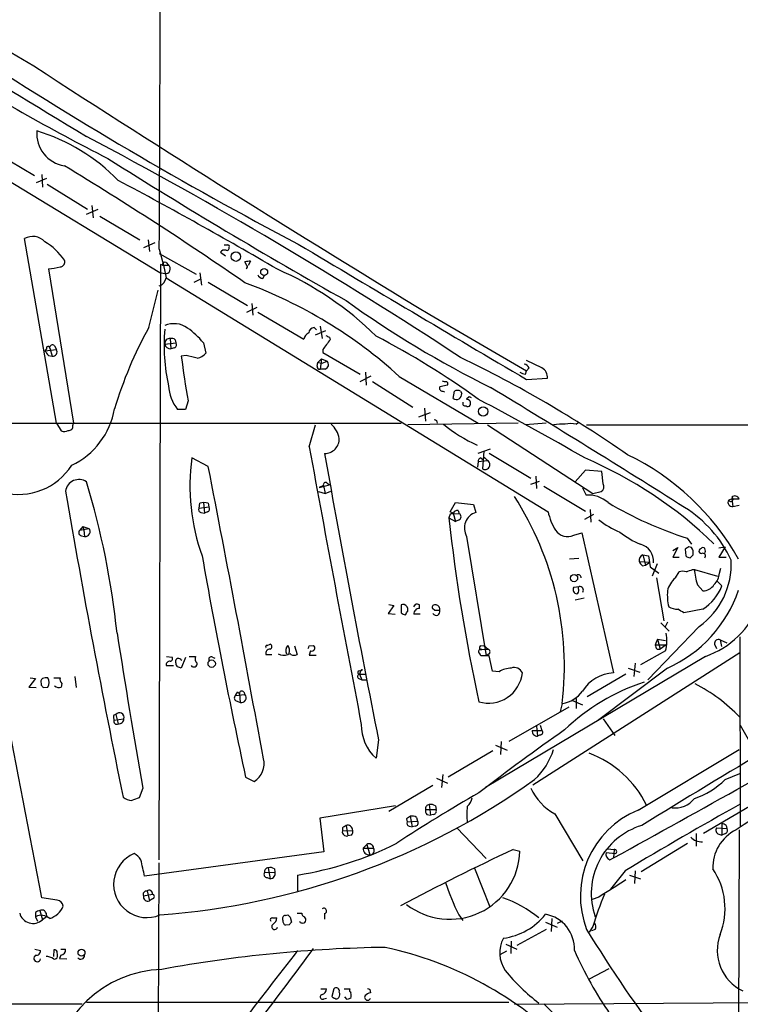
# Model space of a CAD drawing. Extents: x 13 to 1084, y 8 to 906.
# Drawn here: x 452 to 551, y 305 to 441 of the extents above; entities that cross this region are included whole.
import ezdxf

# ---------------------------------------------------------------- set-up
doc = ezdxf.new("R2010")
doc.units = 0
doc.header["$MEASUREMENT"] = 0
doc.layers.add('MAIN', color=5, linetype='CONTINUOUS')

msp = doc.modelspace()

# ---------------------------------------------------------------- linework, layer by layer
at = {"layer": 'MAIN'}
for p, q in [((420.2007, 436.626), (471.0853, 405.8073)), ((447.802, 422.7406), (453.7287, 419.1846)), ((454.7447, 419.354), (454.8293, 417.576)), ((455.422, 418.7613), (453.9827, 418.1686)), ((455.5067, 417.9993), (461.0947, 414.528)), ((460.9253, 413.8506), (462.534, 414.528)), ((461.6873, 415.036), (461.8567, 413.3426)), ((462.788, 413.5966), (468.2913, 410.2946)), ((456.7767, 384.9793), (452.374, 410.464)), ((470.408, 409.8713), (468.7993, 409.194)), ((469.4767, 410.2946), (469.646, 408.686)), ((471.0007, 409.0246), (471.5933, 406.8233)), ((471.0007, 408.432), (476.0807, 405.5533)), ((479.4673, 408.6013), (480.1447, 408.0933)), ((471.932, 407.162), (472.2707, 406.8233)), ((483.108, 406.7386), (482.854, 407.2466)), ((483.616, 407.3313), (483.2773, 406.7386)), ((455.676, 406.3153), (459.1473, 384.9793)), ((471.17, 406.908), (470.916, 324.612)), ((471.0853, 405.8073), (471.7627, 405.638)), ((471.424, 406.8233), (471.17, 406.908)), ((471.424, 406.8233), (472.2707, 406.8233)), ((471.5933, 406.8233), (471.932, 405.0453)), ((476.5887, 405.7226), (476.8427, 404.0293)), ((471.932, 405.0453), (524.764, 372.7026)), ((475.8267, 404.4526), (476.6733, 404.876)), ((477.774, 404.4526), (483.1927, 401.2353)), ((485.3093, 404.9606), (485.5633, 405.384)), ((469.5613, 398.1873), (470.8313, 403.352)), ((483.108, 400.304), (484.5473, 400.9813)), ((483.7853, 401.4893), (483.9547, 399.8806)), ((484.632, 400.304), (490.982, 396.5786)), ((508.4233, 399.9653), (521.8007, 392.176)), ((492.4213, 398.1873), (492.76, 397.8486)), ((492.5907, 397.1713), (494.03, 397.764)), ((493.268, 398.3566), (493.522, 396.6633)), ((471.7627, 395.9013), (473.2867, 396.0706)), ((472.5247, 396.6633), (472.6093, 395.224)), ((473.202, 396.494), (473.2867, 396.0706)), ((477.0967, 396.0706), (477.4353, 394.6313)), ((494.538, 396.8326), (494.6227, 396.494)), ((455.422, 395.224), (455.168, 394.97)), ((455.168, 394.97), (456.7767, 395.1393)), ((455.8453, 395.3086), (456.184, 394.208)), ((456.5227, 395.6473), (456.7767, 395.1393)), ((473.1173, 395.3933), (472.6093, 395.224)), ((493.6067, 395.1393), (493.6067, 394.716)), ((493.6067, 394.716), (498.7713, 391.7526)), ((455.676, 394.2926), (456.184, 394.208)), ((474.726, 394.2926), (474.0487, 394.208)), ((492.8447, 392.8533), (492.9293, 393.3613)), ((492.9293, 393.3613), (493.4373, 393.8693)), ((492.9293, 393.3613), (493.522, 393.2766)), ((493.4373, 393.8693), (493.268, 392.43)), ((493.4373, 393.8693), (494.1993, 393.5306)), ((493.522, 393.2766), (494.1993, 393.5306)), ((523.9173, 392.5993), (521.8007, 393.6153)), ((493.9453, 392.43), (493.268, 392.43)), ((499.5333, 392.0066), (499.618, 390.2286)), ((521.6313, 391.7526), (521.8007, 392.176)), ((522.1393, 392.5993), (521.8007, 392.176)), ((498.7713, 390.7366), (500.2953, 391.4986)), ((500.4647, 390.7366), (506.0527, 387.1806)), ((504.19, 391.414), (515.112, 384.9793)), ((521.8007, 390.9906), (524.6793, 391.16)), ((510.8787, 390.2286), (509.778, 389.9746)), ((510.2013, 389.382), (510.4553, 389.2973)), ((511.6407, 388.366), (511.81, 389.382)), ((512.6567, 389.382), (512.826, 389.0433)), ((474.98, 388.0273), (474.6413, 386.842)), ((513.842, 388.62), (513.5033, 388.2813)), ((474.6413, 386.842), (473.5407, 386.842)), ((507.6613, 387.0113), (507.8307, 385.2333)), ((506.8993, 385.826), (508.508, 386.4186)), ((509.3547, 385.318), (509.4393, 384.9793)), ((347.3027, 384.9793), (504.444, 384.9793)), ((456.7767, 384.9793), (457.454, 383.8786)), ((459.0627, 384.6406), (459.1473, 384.9793)), ((491.744, 381.6773), (492.5907, 384.7253)), ((520.6153, 384.9793), (505.3753, 384.7253)), ((516.382, 384.7253), (530.9447, 375.2426)), ((524.51, 384.9793), (521.6313, 384.7253)), ((528.6587, 384.81), (528.9127, 385.064)), ((530.098, 384.7253), (872.236, 384.81)), ((515.112, 380.8306), (516.8053, 381.4233)), ((477.774, 378.968), (475.488, 380.1533)), ((515.112, 379.6453), (516.382, 379.8146)), ((515.4507, 380.1533), (515.7893, 379.8993)), ((515.874, 381.0846), (515.7047, 378.6293)), ((516.128, 380.0686), (516.382, 379.8146)), ((516.636, 380.8306), (522.3933, 377.3593)), ((515.112, 379.6453), (515.0273, 378.8833)), ((529.9287, 378.46), (528.4893, 376.8513)), ((532.2147, 378.2906), (529.9287, 378.46)), ((523.0707, 377.6133), (523.1553, 375.92)), ((532.384, 376.5973), (532.2147, 378.2906)), ((493.0987, 376.0893), (494.538, 376.428)), ((493.6913, 376.3433), (493.0987, 376.0893)), ((493.6913, 376.3433), (493.9453, 375.2426)), ((494.1993, 376.682), (494.538, 376.428)), ((522.3933, 376.5126), (523.5787, 376.936)), ((524.1713, 376.2586), (529.9287, 372.7873)), ((529.5053, 376.0046), (530.0133, 374.9886)), ((493.014, 375.4966), (493.9453, 375.2426)), ((493.9453, 375.2426), (494.7073, 375.5813)), ((530.9447, 375.2426), (532.13, 375.4966)), ((550.164, 374.4806), (549.7407, 374.3113)), ((550.164, 374.4806), (550.3333, 373.4646)), ((550.164, 374.4806), (551.18, 374.4806)), ((476.504, 373.2106), (476.5887, 373.888)), ((476.504, 373.2106), (477.8587, 373.38)), ((477.0967, 373.9726), (477.266, 372.5333)), ((477.774, 373.888), (477.8587, 373.38)), ((511.2173, 372.7026), (511.9793, 373.9726)), ((511.9793, 373.9726), (514.4347, 373.7186)), ((514.4347, 373.7186), (514.7733, 372.618)), ((530.606, 373.0413), (530.6907, 371.2633)), ((550.3333, 373.4646), (551.18, 373.634)), ((476.758, 372.618), (477.266, 372.5333)), ((477.6893, 372.7026), (477.266, 372.5333)), ((511.2173, 372.364), (511.048, 371.856)), ((511.048, 371.856), (511.9793, 371.348)), ((511.6407, 372.5333), (511.2173, 372.7026)), ((511.6407, 372.5333), (511.2173, 372.364)), ((512.4873, 372.4486), (511.2173, 372.364)), ((511.6407, 372.5333), (511.9793, 371.348)), ((512.4873, 371.602), (511.9793, 371.348)), ((512.318, 372.872), (512.4873, 372.4486)), ((529.844, 371.6866), (531.114, 372.364)), ((460.4173, 370.6706), (459.994, 370.1626)), ((459.994, 370.1626), (461.264, 370.4166)), ((460.4173, 370.6706), (461.264, 370.4166)), ((460.4173, 370.6706), (460.5867, 370.1626)), ((460.248, 369.4006), (460.6713, 369.316)), ((460.5867, 370.1626), (460.6713, 369.316)), ((513.5033, 369.316), (516.2127, 352.806)), ((528.32, 369.4853), (529.4207, 369.824)), ((529.4207, 369.824), (533.8233, 350.4353)), ((543.9833, 369.062), (544.576, 368.2153)), ((542.036, 367.3686), (542.7133, 367.792)), ((542.7133, 367.792), (542.036, 366.4373)), ((543.7293, 367.538), (543.814, 366.6066)), ((544.576, 367.792), (544.2373, 367.8766)), ((548.386, 367.7073), (549.2327, 367.8766)), ((549.2327, 367.8766), (548.386, 366.4373)), ((528.9973, 366.268), (527.7273, 366.1833)), ((537.8873, 366.776), (538.226, 365.3366)), ((537.8873, 366.776), (538.6493, 366.6066)), ((538.6493, 366.6066), (538.9033, 365.0826)), ((542.036, 366.4373), (542.8827, 366.4373)), ((544.4067, 366.3526), (544.83, 366.776)), ((548.386, 366.4373), (549.402, 366.4373)), ((537.3793, 365.8446), (538.8187, 365.76)), ((537.8027, 365.252), (538.226, 365.3366)), ((538.226, 365.3366), (538.8187, 365.76)), ((538.9033, 365.0826), (540.0887, 364.236)), ((539.8347, 365.506), (539.1573, 363.8126)), ((548.4707, 364.236), (548.64, 364.9133)), ((539.75, 363.5586), (540.766, 357.632)), ((542.3747, 363.5586), (542.8827, 364.4053)), ((544.7453, 364.744), (544.9993, 364.744)), ((544.9993, 364.744), (548.2167, 363.8126)), ((528.32, 362.2886), (529.082, 362.3733)), ((545.4227, 362.6273), (546.1847, 361.7806)), ((548.132, 363.1353), (548.8093, 362.458)), ((529.7593, 360.7646), (528.4893, 360.5106)), ((503.428, 359.7486), (502.666, 358.648)), ((502.7507, 359.918), (503.428, 359.7486)), ((504.6133, 359.918), (504.444, 359.8333)), ((504.444, 359.8333), (504.444, 358.7326)), ((505.3753, 358.9866), (505.3753, 359.3253)), ((506.3913, 359.918), (506.1373, 359.5793)), ((506.984, 359.3253), (506.984, 359.8333)), ((509.1007, 359.0713), (508.762, 359.3253)), ((502.666, 358.648), (503.5973, 358.5633)), ((507.0687, 358.5633), (506.222, 358.5633)), ((546.1847, 359.2406), (543.56, 358.7326)), ((545.6767, 356.87), (538.5647, 349.504)), ((540.3427, 357.378), (541.528, 356.1926)), ((541.274, 357.4626), (540.9353, 356.7853)), ((551.2647, 355.4306), (551.3493, 329.2686)), ((485.902, 354.2453), (486.3253, 354.4146)), ((489.712, 354.1606), (490.0507, 352.9753)), ((491.744, 354.1606), (492.3367, 354.2453)), ((515.4507, 354.1606), (515.874, 354.2453)), ((515.874, 354.2453), (516.4667, 353.7373)), ((539.9193, 355.092), (539.5807, 354.33)), ((539.5807, 354.33), (541.1047, 354.33)), ((539.9193, 355.092), (541.02, 354.9226)), ((539.9193, 355.092), (540.258, 353.7373)), ((541.1047, 354.33), (540.258, 353.7373)), ((547.7933, 354.4146), (548.0473, 353.822)), ((548.5553, 355.0073), (548.7247, 354.076)), ((548.5553, 355.0073), (549.4867, 354.584)), ((472.0167, 352.7213), (472.7787, 352.6366)), ((474.6413, 352.552), (474.0487, 351.1126)), ((475.1493, 352.7213), (475.996, 352.7213)), ((478.3667, 352.6366), (478.7053, 352.4673)), ((485.7327, 352.9753), (486.5793, 352.9753)), ((488.7807, 352.9753), (488.95, 353.1446)), ((489.204, 352.9753), (489.1193, 353.1446)), ((491.9133, 353.4833), (491.744, 352.8906)), ((491.744, 352.8906), (492.6753, 352.8906)), ((516.636, 352.806), (515.4507, 352.806)), ((515.62, 353.6526), (516.4667, 353.7373)), ((546.5233, 352.7213), (516.128, 334.6026)), ((516.636, 353.06), (516.2127, 352.806)), ((517.0593, 350.6893), (516.636, 352.806)), ((551.2647, 353.2293), (522.6473, 334.9413)), ((541.02, 353.4833), (537.5487, 351.536)), ((539.8347, 353.7373), (540.258, 353.7373)), ((471.932, 351.4513), (472.948, 351.4513)), ((473.964, 352.298), (474.1333, 352.2133)), ((536.7867, 351.79), (536.6173, 349.9273)), ((459.3167, 349.9273), (459.486, 348.4033)), ((498.7713, 350.52), (498.6867, 350.266)), ((498.6867, 350.266), (499.0253, 349.504)), ((498.6867, 350.266), (499.618, 350.266)), ((498.7713, 350.6893), (499.11, 350.8586)), ((517.9907, 350.6046), (517.0593, 350.6893)), ((535.5167, 350.266), (530.1827, 347.1333)), ((541.274, 351.1126), (531.622, 343.8313)), ((535.8553, 351.1126), (537.464, 350.52)), ((453.898, 349.6733), (452.9667, 348.488)), ((452.9667, 348.488), (453.9827, 348.4033)), ((453.136, 349.758), (453.898, 349.6733)), ((454.66, 348.996), (454.66, 348.742)), ((454.9987, 348.4033), (455.5913, 348.488)), ((456.438, 349.758), (457.2847, 349.758)), ((457.5387, 348.996), (457.454, 348.488)), ((498.602, 349.6733), (499.0253, 349.504)), ((499.0253, 349.504), (499.7027, 349.504)), ((481.4993, 347.3026), (482.854, 347.472)), ((481.838, 347.8106), (482.092, 347.5566)), ((482.092, 347.5566), (482.1767, 346.3713)), ((482.6847, 347.8106), (482.854, 347.472)), ((481.7533, 346.5406), (482.1767, 346.3713)), ((526.7113, 346.202), (526.4573, 345.1013)), ((528.1507, 346.6253), (529.5053, 346.0326)), ((528.6587, 346.8793), (528.6587, 345.5246)), ((464.6507, 344.3393), (464.7353, 343.916)), ((464.9893, 344.678), (465.328, 343.408)), ((527.6427, 345.694), (519.3453, 340.9526)), ((464.7353, 343.916), (466.09, 344.0853)), ((523.1553, 343.0693), (523.3247, 341.7146)), ((523.6633, 343.2386), (523.9173, 342.4766)), ((532.384, 344.0853), (533.9927, 341.7993)), ((551.3493, 343.2386), (552.6193, 340.9526)), ((522.5627, 342.4766), (523.9173, 342.4766)), ((523.6633, 341.884), (523.3247, 341.7146)), ((501.3113, 341.2066), (500.9727, 338.6666)), ((517.4827, 340.4446), (519.0913, 339.7673)), ((518.2447, 339.1746), (518.3293, 340.9526)), ((517.144, 339.6826), (510.9633, 336.042)), ((537.21, 331.47), (551.18, 339.852)), ((510.2013, 336.3806), (510.032, 334.6026)), ((549.2327, 335.7033), (551.2647, 336.55)), ((482.9387, 336.042), (484.124, 335.4493)), ((508.8467, 334.8566), (502.7507, 331.3006)), ((509.3547, 335.8726), (510.8787, 335.1953)), ((468.7147, 334.518), (468.2067, 333.1633)), ((508.3387, 332.232), (508.508, 330.7926)), ((503.682, 332.0626), (493.1833, 330.3693)), ((507.8307, 331.5546), (509.27, 331.5546)), ((508, 330.8773), (508.508, 330.7926)), ((508.9313, 330.8773), (508.508, 330.7926)), ((509.1853, 332.0626), (509.27, 331.5546)), ((525.6953, 330.962), (529.59, 324.4426)), ((552.6193, 331.978), (546.2693, 328.2526)), ((493.1833, 330.3693), (493.776, 325.7126)), ((505.206, 330.2846), (505.2907, 329.8613)), ((505.2907, 329.8613), (506.73, 329.946)), ((505.714, 330.6233), (505.968, 329.184)), ((506.5607, 330.454), (506.73, 329.946)), ((548.8093, 329.6073), (548.8093, 327.9986)), ((496.316, 329.0146), (496.316, 328.5913)), ((496.316, 328.5913), (497.7553, 328.676)), ((496.824, 329.3533), (497.078, 327.914)), ((505.5447, 329.2686), (505.968, 329.184)), ((506.3913, 329.2686), (505.968, 329.184)), ((512.1487, 329.0146), (516.2127, 324.7813)), ((545.2533, 328.2526), (545.2533, 326.4746)), ((548.0473, 329.0146), (549.4867, 328.93)), ((548.386, 328.168), (548.8093, 327.9986)), ((549.3173, 328.2526), (548.8093, 327.9986)), ((549.402, 329.3533), (549.4867, 328.93)), ((551.18, 328.7606), (551.0107, 262.2973)), ((497.586, 327.9986), (497.078, 327.914)), ((499.7027, 326.7286), (499.1947, 326.2206)), ((499.7027, 326.7286), (500.126, 325.2893)), ((537.6333, 323.0033), (544.068, 326.898)), ((493.776, 325.7126), (468.9687, 322.326)), ((499.1947, 326.2206), (500.634, 326.2206)), ((519.938, 326.0513), (520.8693, 325.7973)), ((532.8073, 325.628), (534.0773, 325.4586)), ((532.9767, 326.136), (533.908, 326.0513)), ((533.908, 326.0513), (533.8233, 324.866)), ((470.916, 324.1886), (470.662, 221.1493)), ((533.3153, 324.612), (533.8233, 324.866)), ((485.5633, 322.834), (487.0027, 322.9186)), ((486.0713, 323.5113), (486.3253, 321.9873)), ((486.918, 323.342), (487.0027, 322.9186)), ((514.604, 323.4266), (516.7207, 318.0926)), ((535.432, 323.088), (533.4, 320.548)), ((536.7867, 323.088), (536.702, 321.31)), ((485.902, 322.1566), (486.3253, 321.9873)), ((490.1353, 322.4953), (490.1353, 320.294)), ((536.0247, 322.4953), (537.5487, 321.9873)), ((468.7993, 319.6166), (470.0693, 319.8706)), ((469.3073, 320.294), (469.646, 318.9393)), ((456.8613, 319.024), (454.7447, 319.3626)), ((470.0693, 319.1933), (469.646, 318.9393)), ((531.7913, 319.4473), (530.86, 319.1086)), ((453.898, 317.3306), (453.898, 316.738)), ((454.4907, 317.5846), (454.8293, 316.3146)), ((455.3373, 317.246), (455.422, 316.738)), ((490.0507, 317.246), (490.728, 317.246)), ((493.8607, 317.1613), (493.8607, 316.3993)), ((453.898, 316.738), (454.152, 316.1453)), ((455.422, 316.738), (454.8293, 316.3146)), ((486.664, 316.5686), (487.2567, 316.5686)), ((488.442, 316.9073), (488.7807, 316.992)), ((489.1193, 316.6533), (489.2887, 315.976)), ((512.4027, 316.992), (512.9953, 316.23)), ((524.4253, 315.976), (526.034, 315.2986)), ((525.272, 316.484), (525.1873, 314.706)), ((526.7113, 316.1453), (526.034, 315.8066)), ((488.95, 315.6373), (488.442, 315.5526)), ((524.51, 314.96), (520.446, 312.7586)), ((530.9447, 315.3833), (530.4367, 314.6213)), ((531.2833, 314.96), (530.7753, 314.7906)), ((519.684, 313.3513), (519.5993, 311.658)), ((453.8133, 312.2506), (454.5753, 312.0813)), ((456.438, 312.166), (456.3533, 311.2346)), ((457.3693, 312.2506), (458.0467, 312.2506)), ((519.0067, 311.9966), (518.0753, 311.4886)), ((518.922, 312.928), (520.446, 312.2506)), ((457.3693, 311.404), (457.2, 310.9806)), ((457.2, 310.9806), (458.216, 310.896)), ((533.146, 309.5413), (530.4367, 308.102)), ((493.3527, 306.7473), (494.1147, 306.7473)), ((495.1307, 306.7473), (494.8767, 305.7313)), ((496.57, 306.7473), (497.332, 306.7473)), ((500.126, 306.6626), (500.2107, 306.2393)), ((519.3453, 304.8846), (460.9253, 304.8846)), ((493.776, 305.3926), (494.1147, 305.4773)), ((496.9933, 305.308), (496.6547, 305.6466)), ((520.1073, 304.6306), (555.5827, 304.8846)), ((210.566, 304.7153), (460.3327, 304.7153))]:
    msp.add_line(p, q, dxfattribs=at)
for centre, radius in [((481.5923, 407.9864), 0.6593), ((485.5031, 405.8522), 0.4812), ((515.7897, 386.5821), 0.6467), ((528.3576, 363.549), 0.4978), ((478.2502, 351.7159), 0.5111), ((460.2442, 311.7571), 0.4784)]:
    msp.add_circle(centre, radius, dxfattribs=at)
for centre, radius, start, end in [((-18784.7943, 506.921), 19256.0439, 359.708711, 0.16469338), ((1975.8645, 2986.1755), 2971.3666, 238.0605673, 239.1830852), ((978.5596, 1288.7277), 1007.3015, 236.2498504, 239.0772308), ((749.8994, 903.8545), 558.2294, 236.791143, 242.277868), ((599.4483, 688.6672), 299.5416, 237.956067, 243.092154), ((1613.3561, 2221.6144), 2130.5591, 237.0215946, 238.7608288), ((458.567, 425.0008), 4.5144, 175.368844, 261.21225), ((446.2793, 399.9036), 26.6261, 44.322874, 72.992639), ((165.99, -133.6416), 631.3669, 56.6965416, 62.1513412), ((853.0677, 1036.6663), 727.8886, 237.678578, 240.697492), ((194.281, -13.9613), 508.2064, 55.401211, 58.756278), ((182.2309, -114.9872), 603.9539, 59.6561536, 62.0474902), ((453.5069, 408.5095), 2.2591, 42.66796, 120.098156), ((450.6903, 402.5495), 8.7273, 34.562825, 59.13172), ((5183.8585, 8295.518), 9176.9459, 239.23888783, 239.46807073), ((480.0176, 408.2203), 0.6694, 71.562344, 145.303222), ((480.2293, 536.6172), 127.0002, 269.885409, 270.114592), ((480.3281, 409.1799), 0.3393, 253.071082, 16.912762), ((480.4834, 409.4056), 0.2117, 323.124688, 90.027065), ((457.2705, 407.2325), 0.6634, 271.226592, 23.837087), ((471.7627, 406.8656), 0.3413, 60.265529, 187.11877), ((483.4466, 405.3852), 1.9535, 85.025178, 107.659526), ((455.4419, 413.0193), 6.7081, 271.999925, 285.944927), ((471.8571, 406.299), 0.6678, 261.872325, 51.731457), ((482.9447, 406.5511), 0.2486, 288.434949, 48.946307), ((469.5332, 365.2449), 44.6873, 45.287942, 66.515273), ((470.6491, 405.1864), 1.2906, 285.808801, 353.72354), ((460.3019, 343.1756), 65.2158, 47.703552, 69.768932), ((485.3881, 405.7711), 0.8144, 201.805329, 264.446932), ((580.4192, 518.2304), 143.241, 234.295978, 243.633975), ((517.988, 371.1688), 55.454, 150.84173, 163.491361), ((497.258, 395.6848), 25.5942, 174.959969, 192.50273), ((473.0383, 395.5832), 3.1298, 53.606806, 114.051708), ((469.6776, 390.2415), 9.4351, 38.156306, 56.426314), ((492.2378, 396.2683), 1.2936, 116.565051, 166.120598), ((492.5483, 397.2983), 0.898, 98.130102, 171.869898), ((472.44, 395.986), 0.6826, 82.87186, 187.12814), ((472.694, 395.9013), 0.7806, 49.400298, 102.526419), ((472.9761, 395.7884), 0.4197, 289.665766, 42.257158), ((832.7734, 141.8289), 423.3205, 143.016185, 143.245379), ((557.7839, 523.9595), 141.9905, 243.320375, 243.549558), ((449.1009, 297.077), 112.5864, 54.104041, 62.565843), ((624.7719, 521.6312), 211.6803, 216.752594, 216.981777), ((455.6195, 395.3369), 0.2276, 352.856246, 209.754253), ((456.221, 395.4039), 0.3876, 38.89526, 194.233431), ((456.2576, 394.8154), 0.6119, 263.091027, 31.962701), ((472.5555, 396.0245), 0.8023, 188.833033, 273.844952), ((574.7124, 406.2154), 101.3773, 186.802234, 190.335394), ((390.838, 13.1233), 390.2912, 77.358989, 77.588172), ((475.8733, 395.989), 2.0696, 280.487343, 319.00263), ((493.7422, 393.0565), 0.6586, 287.961759, 46.045876), ((439.3038, 241.5189), 169.2422, 55.250239, 64.315214), ((493.1691, 392.7544), 0.3391, 163.045081, 286.954919), ((521.7162, 393.2772), 1.527, 236.315136, 266.812677), ((521.3835, 392.2972), 0.8139, 21.787031, 84.465227), ((523.2188, 391.3082), 1.468, 354.205909, 61.5861), ((510.5401, 391.6684), 0.947, 243.443066, 280.291859), ((510.54, 390.3979), 0.3787, 333.441716, 63.441716), ((478.0906, 390.4872), 5.83, 183.374829, 218.700328), ((510.1675, 389.8053), 0.4247, 156.507351, 274.565314), ((512.2333, 388.5349), 0.947, 63.443066, 116.551522), ((-271.6047, -915.245), 1524.7845, 57.6787819, 58.8645352), ((512.0804, 388.9723), 0.749, 234.049682, 5.439607), ((513.4499, 387.6735), 0.6101, 336.948148, 84.979009), ((471.6714, 303.8803), 94.6529, 63.31359, 63.542827), ((272.531, -68.8117), 517.4742, 60.181906, 62.044937), ((454.3055, 388.7774), 10.6761, 295.450147, 350.01686), ((513.3273, 387.7043), 0.3659, 155.158137, 284.465403), ((513.6766, 387.6616), 0.4044, 230.386678, 325.854122), ((551.5153, 470.0876), 94.6752, 243.327151, 243.556307), ((457.8455, 384.7359), 0.9425, 245.455419, 304.941222), ((458.47, 384.556), 0.5987, 261.867191, 8.123335), ((492.2772, 382.1038), 3.6943, 11.852873, 47.099503), ((523.6673, 401.2503), 21.1977, 230.856725, 245.695721), ((526.7115, 377.5287), 7.2936, 86.673626, 99.354356), ((527.8967, 381.4206), 3.474, 77.329512, 102.670488), ((451.53, 383.8609), 8.7482, 184.324111, 327.319591), ((493.8274, 382.8117), 2.0659, 270.923553, 1.411788), ((4974.7556, 1203.0121), 4557.6292, 190.3820488, 190.8726284), ((504.3027, 376.365), 29.0627, 172.510217, 199.619424), ((2479.4149, 734.4219), 2016.8074, 190.0998554, 191.2429236), ((515.5606, 379.7131), 0.4537, 104.017867, 188.59446), ((516.0433, 379.2219), 0.6817, 240.253034, 60.257204), ((515.9587, 379.9839), 0.1894, 26.578587, 206.537987), ((506.2334, 325.1796), 59.8295, 46.114069, 66.757009), ((520.6774, 349.152), 34.8614, 29.24492, 64.34493), ((-2603.39, -223.2956), 3139.4734, 10.3098832, 11.0599428), ((459.8831, 375.3162), 1.8554, 55.826891, 171.785613), ((354.5448, 344.4316), 111.2108, 5.939033, 16.94872), ((493.9876, 376.4492), 0.3147, 47.717737, 199.667298), ((531.642, 376.1889), 0.847, 305.179884, 28.828576), ((1722.5099, 591.3838), 1282.7462, 189.6851999, 191.6092955), ((483.7151, 351.3504), 43.3034, 353.171867, 32.817492), ((530.4204, 371.1299), 3.8801, 47.10757, 96.022532), ((550.1991, 374.0014), 0.5533, 145.939454, 284.036244), ((550.0249, 374.4504), 0.3164, 206.079162, 63.920838), ((550.5906, 374.282), 0.622, 18.62139, 133.306123), ((-12970.0899, -2236.1223), 13665.895, 10.7775984, 11.0067813), ((476.8285, 372.9989), 0.3874, 146.880041, 259.51391), ((477.1813, 372.0251), 1.9549, 72.351018, 107.646189), ((477.548, 373.0978), 0.4197, 289.674027, 42.247978), ((560.7375, 420.9277), 54.5046, 239.48412, 252.097964), ((534.7981, 358.9936), 16.8167, 24.674721, 58.260316), ((752.4346, 398.244), 242.8247, 186.23871, 192.314241), ((512.2334, 372.1947), 0.6826, 82.88019, 150.261365), ((512.2616, 372.0253), 0.4797, 298.066164, 61.933836), ((515.4591, 370.459), 2.2653, 107.622297, 210.302681), ((533.1046, 374.5656), 8.5461, 192.5912, 211.011127), ((539.3013, 381.0751), 12.0888, 231.593636, 247.473796), ((460.7734, 369.9709), 0.6628, 261.138824, 42.2545), ((542.4395, 364.3999), 12.3721, 289.27383, 28.651079), ((460.3186, 369.8475), 0.4524, 135.850821, 261.022765), ((527.4529, 371.3349), 2.0428, 215.021202, 295.117375), ((542.1746, 379.3732), 12.0788, 231.58866, 247.481828), ((536.9636, 365.9134), 2.3751, 354.246439, 75.738499), ((628.6332, 240.7074), 152.6259, 123.57026, 123.799443), ((543.5178, 366.9877), 1.3292, 350.835319, 37.237168), ((545.9729, 367.2839), 0.3412, 97.102113, 277.137512), ((546.1847, 367.5169), 0.2751, 22.594233, 157.405767), ((545.8032, 367.284), 0.7201, 331.943894, 28.049084), ((1278.0172, 508.2903), 813.5228, 190.0298201, 192.223835), ((538.2325, 365.9835), 0.8644, 113.537151, 189.246569), ((544.466, 367.3095), 0.9587, 227.151439, 266.453861), ((546.1677, 366.6066), 0.3714, 316.854644, 114.225635), ((538.4802, 366.1836), 1.1519, 197.115163, 233.973724), ((539.5375, 365.4578), 10.5565, 305.560013, 3.020204), ((528.9126, 363.5925), 0.4247, 355.422314, 113.492649), ((544.4043, 361.0725), 3.2094, 129.22748, 167.253736), ((543.3907, 362.9242), 1.5658, 71.068631, 108.931369), ((459.6505, 576.216), 227.9507, 291.690305, 291.919497), ((553.0411, 365.2519), 8.0578, 183.613858, 199.009241), ((546.0593, 364.3934), 2.4165, 313.043093, 356.265414), ((528.8148, 361.9517), 0.5987, 145.749789, 263.140883), ((529.1454, 362.1405), 0.2413, 105.234291, 232.137512), ((529.1328, 361.8568), 0.519, 331.765797, 95.61722), ((546.2058, 363.5376), 1.7571, 269.311962, 328.796893), ((542.2118, 365.1607), 7.1296, 303.865034, 337.723287), ((528.5741, 361.7806), 0.4558, 291.787406, 21.815414), ((548.5148, 361.2303), 7.2617, 175.653882, 193.141578), ((533.8407, 367.7637), 18.2349, 294.056699, 341.12726), ((504.6922, 359.2332), 0.6893, 7.678686, 96.572417), ((506.8994, 358.6479), 0.6827, 82.88123, 187.11877), ((506.5605, 358.9858), 0.9474, 63.448472, 100.287538), ((509.1219, 359.4734), 0.3892, 67.632677, 202.367323), ((509.1747, 359.2194), 0.6213, 346.207586, 81.176006), ((542.8468, 362.2914), 3.0537, 242.638631, 267.494392), ((505.096, 359.4355), 0.9587, 227.151439, 266.453861), ((378.206, 443.3826), 152.6261, 326.200547, 326.42973), ((509.2985, 358.8901), 0.5126, 208.184924, 20.70126), ((509.4393, 189.7714), 169.3002, 89.885375, 90.114591), ((416.1256, 147.2932), 246.8727, 58.922655, 59.151818), ((1842.462, 573.5771), 1394.3927, 188.9795086, 189.8717387), ((535.4435, 354.9048), 5.7548, 345.699344, 10.348837), ((485.902, 354.0336), 0.2116, 90, 216.875312), ((486.2265, 354.076), 0.3527, 286.262154, 73.733298), ((489.4649, 353.5428), 0.9806, 134.243923, 209.492696), ((487.7087, 353.517), 1.296, 343.300332, 34.191574), ((406.9994, 396.3213), 94.6529, 333.320357, 333.549513), ((492.0649, 353.8977), 0.4412, 249.905959, 51.976966), ((515.5353, 353.9066), 0.2678, 108.421413, 288.441716), ((540.5362, 354.3887), 0.9573, 183.51548, 222.879217), ((548.3225, 354.5204), 0.5397, 64.446281, 191.305768), ((472.4542, 352.4249), 0.3874, 280.48609, 33.119959), ((476.7439, 352.425), 0.8045, 158.38772, 232.124392), ((478.2184, 352.2769), 0.3891, 67.594233, 202.405767), ((486.324, 353.1269), 0.6104, 89.877974, 194.379996), ((488.2157, 354.8141), 1.9237, 245.762612, 287.080393), ((489.6274, 353.8224), 0.947, 243.443066, 296.551522), ((515.4506, 353.3987), 0.3052, 56.289107, 213.710893), ((514.8998, 352.7633), 0.5526, 4.432107, 57.497791), ((516.3256, 353.3422), 0.4195, 317.724474, 70.347095), ((472.4665, 351.5095), 0.5377, 83.785728, 186.214272), ((473.6457, 352.0169), 0.4247, 41.448661, 212.294255), ((473.8367, 351.7475), 0.5516, 175.58138, 237.548723), ((431.4447, 224.1973), 133.8753, 71.443693, 71.672876), ((475.7823, 351.7315), 0.4713, 216.476035, 7.12954), ((520.1031, 350.0023), 1.1867, 21.399749, 110.679794), ((498.7431, 349.9555), 0.3156, 100.295103, 243.434949), ((498.6584, 350.4918), 0.2276, 60.245747, 277.143754), ((499.0676, 350.5623), 0.2993, 81.856362, 188.124688), ((516.5349, 350.9646), 4.703, 253.468556, 353.537917), ((519.8825, 347.375), 3.7429, 93.040062, 120.360455), ((534.057, 345.0977), 5.3427, 92.507021, 148.423972), ((1336.0012, -969.8959), 1524.8949, 120.000943, 121.5673498), ((455.2525, 349.2077), 0.6292, 132.268789, 199.661787), ((539.5043, 433.2476), 119.7487, 224.885409, 225.114592), ((455.3799, 348.1898), 1.5824, 82.322568, 110.362373), ((454.5331, 349.123), 1.2341, 329.033059, 30.966941), ((457.0929, 349.1479), 0.7522, 220.708698, 298.68766), ((458.0462, 349.5885), 0.7801, 167.451277, 229.418621), ((547.0846, 321.6445), 28.9637, 108.161516, 133.76589), ((535.111, 328.9655), 22.3001, 43.582956, 63.434719), ((481.8239, 346.9875), 0.4524, 135.850821, 261.022765), ((354.6802, 432.2239), 152.6261, 326.192728, 326.421931), ((482.423, 347.6029), 0.3342, 38.437515, 187.962819), ((482.3696, 347.0113), 0.6685, 253.226865, 43.563511), ((526.0154, 350.4651), 4.334, 280.376266, 323.633797), ((464.947, 344.3817), 0.2993, 81.875312, 188.143638), ((465.4957, 344.3), 0.6319, 340.136968, 143.260666), ((-847.6679, 2836.9043), 2866.8544, 298.8085196, 299.640319), ((465.1042, 343.7467), 0.4059, 155.348097, 303.455202), ((465.4339, 344.0562), 0.6567, 260.721249, 2.539575), ((505.0255, 343.2068), 6.0859, 178.903145, 228.246372), ((693.2252, 104.2776), 290.5053, 124.891296, 127.793951), ((523.24, 342.3919), 0.6826, 172.87186, 277.12814), ((523.7096, 342.2149), 0.3341, 262.034805, 51.562485), ((516.2357, 342.8249), 9.7544, 313.105681, 342.255306), ((525.3082, 325.6736), 14.6007, 26.319885, 69.436239), ((746.1384, 32.9107), 354.5436, 119.95099, 123.4411), ((482.7475, 337.8311), 2.7509, 300.024659, 15.840402), ((463.6977, 418.551), 101.8273, 274.160479, 305.54989), ((541.7475, 343.0498), 10.488, 288.062143, 315.535791), ((602.8008, 177.939), 178.8289, 119.332468, 123.59503), ((529.2766, 337.5986), 7.5412, 204.110758, 241.647426), ((467.1325, 334.5328), 1.7092, 228.73839, 271.951367), ((552.3711, 79.0017), 267.7345, 108.322042, 108.551232), ((508.3857, 331.6676), 0.5664, 94.760281, 191.508324), ((508.5502, 331.0887), 1.1627, 56.890812, 100.480709), ((512.2303, 333.54), 2.0696, 310.99737, 349.512657), ((850.0899, -201.2863), 611.5374, 119.2425299, 120.9664335), ((542.3717, 335.0613), 3.2917, 261.174965, 322.963004), ((508.5927, 331.3853), 0.7806, 167.473581, 220.599702), ((508.8467, 331.343), 0.4732, 280.296185, 26.559637), ((525.5821, 330.8773), 12.0445, 174.756646, 185.243354), ((542.0482, 319.599), 12.819, 112.174072, 201.21593), ((497.0357, 328.6655), 0.7196, 0.835969, 107.107997), ((590.1426, 203.4425), 152.6537, 123.578078, 123.807241), ((505.6153, 329.6496), 0.3875, 146.88812, 259.502061), ((505.9681, 329.692), 0.9653, 52.12814, 105.261365), ((506.3914, 329.6919), 0.4233, 269.986465, 36.886139), ((548.75, 328.6504), 0.9587, 47.151439, 86.453861), ((496.9076, 328.4896), 0.6003, 170.245811, 286.490804), ((581.2526, 202.1725), 152.6537, 123.578078, 123.807241), ((496.9932, 328.5066), 0.7807, 319.405074, 12.531992), ((540.5602, 319.9549), 9.8188, 106.826008, 199.124733), ((553.4207, 323.5143), 5.8839, 116.920843, 181.678043), ((548.5341, 328.7183), 0.5699, 148.672427, 254.937113), ((549.1268, 328.6601), 0.4499, 295.055368, 36.86735), ((482.723, 369.1537), 47.2435, 279.026754, 296.565539), ((500.016, 326.1952), 0.6186, 2.35355, 120.428446), ((546.1046, 329.3274), 2.2601, 224.45325, 269.883386), ((469.2701, 321.2097), 4.5917, 112.279209, 293.28592), ((466.5659, 323.4631), 2.2159, 31.230263, 64.229388), ((500.0233, 326.1179), 0.8349, 172.934565, 277.065435), ((500.1188, 325.8974), 0.6082, 270.678359, 32.101249), ((708.9679, -71.4844), 440.1897, 115.431285, 117.698521), ((511.1689, 326.0881), 9.7048, 232.089547, 358.282893), ((533.5835, 325.3811), 0.8145, 162.354751, 250.775352), ((533.9459, 325.7416), 0.312, 294.905959, 96.976966), ((-102.8222, 196.4608), 585.48, 12.4142237, 12.6433917), ((485.9021, 322.58), 0.4234, 143.140927, 269.986468), ((486.1183, 322.9469), 0.5664, 94.760281, 191.498411), ((486.3254, 322.5802), 0.9651, 52.120851, 105.264491), ((486.3147, 322.707), 0.7198, 270.843812, 17.095706), ((539.5351, 317.8577), 9.7029, 338.37941, 34.418076), ((552.5532, 336.0154), 44.4292, 198.981826, 205.351703), ((1126.3295, -610.7182), 1103.94, 122.3564997, 122.5856823), ((469.2487, 319.8087), 0.4888, 83.114866, 203.144714), ((469.6022, 319.9273), 0.4706, 353.078882, 128.806228), ((469.9705, 319.532), 0.3527, 286.262154, 73.733298), ((581.0861, 299.9407), 52.4655, 157.674591, 162.88216), ((456.8402, 318.1562), 0.8681, 1.392836, 88.607164), ((469.4162, 319.5199), 0.6244, 171.091294, 291.593533), ((512.7065, 303.1445), 17.2214, 51.214918, 70.346109), ((453.5385, 317.707), 1.8986, 194.052346, 312.831518), ((454.5494, 316.6291), 0.9573, 93.51548, 132.879217), ((454.7871, 317.098), 0.5698, 15.05579, 121.34662), ((454.9422, 319.3487), 3.0037, 287.497518, 337.045872), ((491.1766, 317.1782), 0.4537, 171.405541, 255.982133), ((493.7548, 317.5317), 0.3852, 285.955611, 127.182255), ((454.6924, 315.2365), 1.6987, 47.256864, 117.882016), ((486.6075, 316.3147), 0.2602, 77.454468, 220.620402), ((486.1561, 316.6533), 1.1039, 302.469202, 355.599304), ((488.4421, 316.4839), 0.4234, 90.013532, 216.848245), ((488.7806, 316.1453), 0.6826, 172.87186, 240.261365), ((573.6124, 401.4601), 119.7133, 224.876948, 225.106165), ((573.7693, 231.1567), 119.7133, 134.885375, 135.114625), ((490.6858, 316.1878), 0.2995, 188.157154, 278.100341), ((490.8973, 316.2301), 0.3787, 243.44848, 333.414653), ((490.6433, 316.2723), 0.6294, 340.344339, 47.723862), ((517.4028, 322.6821), 8.9854, 277.549346, 321.402432), ((523.5192, 312.2721), 4.8892, 357.763488, 79.319803), ((530.4264, 315.3517), 0.9421, 335.434251, 34.9417), ((486.9473, 315.3736), 0.401, 119.68463, 349.222385), ((697.1168, 417.4273), 195.946, 211.529431, 217.231296), ((522.4153, 311.7407), 4.3383, 152.042103, 214.438056), ((554.383, 312.1018), 6.2224, 159.483507, 244.334755), ((453.9827, 311.9966), 0.5986, 261.865837, 8.134163), ((456.5368, 311.8415), 0.3392, 343.050006, 106.933836), ((456.2266, 311.404), 0.7194, 331.913927, 28.079046), ((457.2564, 312.1886), 0.7927, 278.188368, 4.485736), ((505.0763, 125.5872), 186.9389, 90.868517, 100.397181), ((1055.5026, -131.759), 718.7728, 141.8663953, 143.9479363), ((-264.3241, 872.6844), 941.5555, 321.9889582, 323.4780091), ((491.5113, 262.9219), 50.7307, 44.991455, 77.787591), ((578.9243, 334.4835), 55.2638, 203.914213, 214.381493), ((454.114, 310.9865), 0.4701, 117.355476, 348.900414), ((455.4081, 309.7534), 1.4829, 50.401218, 92.736603), ((456.4804, 311.3613), 0.4823, 254.721961, 322.148976), ((460.1465, 311.3972), 0.5248, 219.231025, 0.742358), ((471.8923, 293.6144), 15.8518, 91.999199, 175.063043), ((541.304, 327.9423), 29.2021, 219.704206, 232.418608), ((493.3738, 306.7121), 0.7417, 281.525044, 2.720065), ((495.4694, 306.4594), 0.4444, 342.262204, 139.634972), ((495.3607, 305.9974), 0.6242, 315.772379, 31.546171), ((497.6708, 306.578), 0.3787, 153.44848, 243.414653), ((496.2633, 305.8583), 1.2953, 342.894019, 17.105981), ((500.6163, 304.6117), 1.6774, 103.993164, 134.113543), ((542.2966, 391.4022), 94.6528, 243.313562, 243.5428), ((493.5832, 305.6607), 0.3303, 100.677194, 305.721221), ((495.3423, 306.0275), 0.5518, 212.463229, 265.603684), ((495.5211, 305.7172), 0.3262, 227.33528, 331.588605), ((539.5698, 178.4003), 133.8593, 108.316987, 108.546184), ((499.8109, 305.6043), 0.4195, 149.69441, 342.37709), ((555.6252, 334.8574), 43.5648, 223.779966, 235.491843)]:
    msp.add_arc(centre, radius, start, end, dxfattribs=at)

doc.saveas('drawing.dxf')
